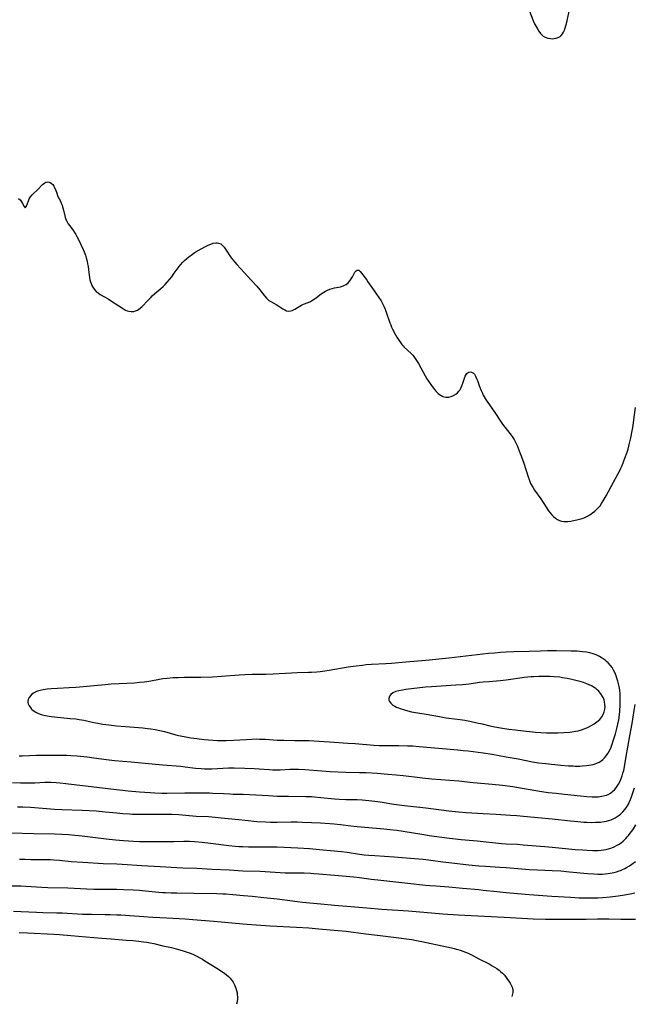
# Model space of a CAD drawing. Units: inches. Extents: x 2108328 to 2113780, y 191711 to 197172.
# Drawn here: x 2111165 to 2111326, y 191794 to 192052 of the extents above; entities that cross this region are included whole.
import ezdxf

# ---------------------------------------------------------------- set-up
doc = ezdxf.new("R2010")
doc.units = ezdxf.units.IN
doc.header["$MEASUREMENT"] = 0
doc.layers.add('c_16_T14S_R20E', color=104, linetype='Continuous')

msp = doc.modelspace()

# ---------------------------------------------------------------- linework, layer by layer
at = {"layer": 'c_16_T14S_R20E'}
for points in [[(2111298.5, 192053.87, 896), (2111299.39, 192051.63, 896), (2111299.84, 192050.6, 896), (2111300.31, 192049.69, 896), (2111300.57, 192049.24, 896), (2111300.95, 192048.64, 896), (2111301.36, 192048.09, 896), (2111301.73, 192047.69, 896), (2111302.13, 192047.37, 896), (2111302.6, 192047.09, 896), (2111303.28, 192046.85, 896), (2111303.99, 192046.72, 896), (2111304.43, 192046.69, 896), (2111304.99, 192046.71, 896), (2111305.53, 192046.8, 896), (2111306.04, 192046.98, 896), (2111306.54, 192047.28, 896), (2111306.84, 192047.55, 896), (2111307.12, 192047.92, 896), (2111307.4, 192048.4, 896), (2111307.64, 192048.93, 896), (2111307.84, 192049.5, 896), (2111308.02, 192050.07, 896), (2111308.35, 192051.36, 896), (2111309.02, 192054.36, 896)], [(2111164.73, 192004.88, 898), (2111165.18, 192004.45, 898), (2111165.51, 192004.01, 898), (2111165.76, 192003.55, 898), (2111166.15, 192002.71, 898), (2111166.43, 192002.44, 898), (2111166.81, 192002.83, 898), (2111167.28, 192004.23, 898), (2111167.53, 192004.77, 898), (2111167.83, 192005.24, 898), (2111168.17, 192005.68, 898), (2111168.55, 192006.1, 898), (2111169.65, 192007.15, 898), (2111170.97, 192008.48, 898), (2111171.35, 192008.79, 898), (2111171.86, 192009.09, 898), (2111172.37, 192009.22, 898), (2111172.85, 192009.14, 898), (2111173.29, 192008.9, 898), (2111173.66, 192008.51, 898), (2111173.93, 192008.09, 898), (2111174.11, 192007.73, 898), (2111174.46, 192006.94, 898), (2111174.63, 192006.53, 898), (2111175.03, 192005.39, 898), (2111175.68, 192004.11, 898), (2111175.9, 192003.62, 898), (2111176.1, 192003.1, 898), (2111176.26, 192002.62, 898), (2111176.4, 192002.14, 898), (2111176.79, 192000.32, 898), (2111177.03, 191999.56, 898), (2111177.33, 191998.9, 898), (2111177.71, 191998.25, 898), (2111178.07, 191997.75, 898), (2111178.89, 191996.62, 898), (2111179.39, 191995.9, 898), (2111179.7, 191995.39, 898), (2111180, 191994.86, 898), (2111180.49, 191993.94, 898), (2111181.05, 191992.78, 898), (2111181.64, 191991.49, 898), (2111181.91, 191990.85, 898), (2111182.22, 191990, 898), (2111182.43, 191989.31, 898), (2111182.65, 191988.42, 898), (2111182.79, 191987.75, 898), (2111182.91, 191987.07, 898), (2111183.2, 191984.76, 898), (2111183.29, 191984.18, 898), (2111183.41, 191983.58, 898), (2111183.56, 191983, 898), (2111183.7, 191982.57, 898), (2111183.91, 191982.07, 898), (2111184.15, 191981.61, 898), (2111184.5, 191981.1, 898), (2111185.03, 191980.51, 898), (2111185.53, 191980.11, 898), (2111186.09, 191979.73, 898), (2111188.18, 191978.54, 898), (2111188.76, 191978.17, 898), (2111190.94, 191976.7, 898), (2111192.16, 191975.92, 898), (2111192.75, 191975.6, 898), (2111193.18, 191975.42, 898), (2111193.62, 191975.3, 898), (2111194.19, 191975.23, 898), (2111194.9, 191975.29, 898), (2111195.6, 191975.49, 898), (2111195.87, 191975.62, 898), (2111196.24, 191975.85, 898), (2111196.6, 191976.13, 898), (2111197.07, 191976.57, 898), (2111198.54, 191978.16, 898), (2111199.31, 191978.93, 898), (2111199.72, 191979.32, 898), (2111200.42, 191979.94, 898), (2111201.98, 191981.25, 898), (2111202.57, 191981.8, 898), (2111203.1, 191982.35, 898), (2111203.62, 191982.92, 898), (2111204.24, 191983.63, 898), (2111204.83, 191984.36, 898), (2111205.5, 191985.26, 898), (2111206.77, 191987.03, 898), (2111207.19, 191987.56, 898), (2111207.63, 191988.07, 898), (2111208.18, 191988.64, 898), (2111208.77, 191989.17, 898), (2111209.26, 191989.56, 898), (2111210.23, 191990.24, 898), (2111211, 191990.75, 898), (2111212.54, 191991.65, 898), (2111213.67, 191992.28, 898), (2111214.39, 191992.65, 898), (2111215.03, 191992.92, 898), (2111215.69, 191993.13, 898), (2111216.33, 191993.24, 898), (2111216.69, 191993.24, 898), (2111217.03, 191993.19, 898), (2111217.66, 191992.93, 898), (2111218.16, 191992.53, 898), (2111218.55, 191992.1, 898), (2111218.92, 191991.61, 898), (2111220.42, 191989.31, 898), (2111220.8, 191988.78, 898), (2111221.31, 191988.13, 898), (2111221.83, 191987.53, 898), (2111223.78, 191985.48, 898), (2111225.64, 191983.44, 898), (2111227.1, 191981.88, 898), (2111227.88, 191980.94, 898), (2111229.08, 191979.35, 898), (2111229.62, 191978.73, 898), (2111229.96, 191978.41, 898), (2111230.27, 191978.17, 898), (2111230.79, 191977.84, 898), (2111232.17, 191977.07, 898), (2111232.83, 191976.66, 898), (2111233.94, 191975.93, 898), (2111234.41, 191975.66, 898), (2111234.89, 191975.46, 898), (2111235.46, 191975.35, 898), (2111236.04, 191975.42, 898), (2111236.37, 191975.53, 898), (2111236.69, 191975.67, 898), (2111237.05, 191975.87, 898), (2111238.33, 191976.68, 898), (2111238.81, 191976.94, 898), (2111239.37, 191977.18, 898), (2111240.55, 191977.61, 898), (2111241.13, 191977.86, 898), (2111241.72, 191978.2, 898), (2111242.15, 191978.49, 898), (2111242.71, 191978.9, 898), (2111243.94, 191979.85, 898), (2111244.64, 191980.33, 898), (2111245.06, 191980.58, 898), (2111245.64, 191980.86, 898), (2111246.24, 191981.1, 898), (2111246.85, 191981.29, 898), (2111247.43, 191981.43, 898), (2111249.04, 191981.75, 898), (2111249.7, 191981.94, 898), (2111250.1, 191982.12, 898), (2111250.51, 191982.36, 898), (2111250.99, 191982.77, 898), (2111251.47, 191983.31, 898), (2111251.85, 191983.83, 898), (2111252.17, 191984.36, 898), (2111252.79, 191985.56, 898), (2111253.1, 191985.94, 898), (2111253.42, 191986.11, 898), (2111253.78, 191986.06, 898), (2111254.21, 191985.71, 898), (2111255.81, 191983.63, 898), (2111256.22, 191983.05, 898), (2111257.25, 191981.52, 898), (2111259.1, 191978.9, 898), (2111259.64, 191978.05, 898), (2111260.02, 191977.34, 898), (2111260.37, 191976.61, 898), (2111260.7, 191975.87, 898), (2111260.99, 191975.12, 898), (2111261.94, 191972.32, 898), (2111262.17, 191971.72, 898), (2111262.41, 191971.17, 898), (2111262.67, 191970.63, 898), (2111263.44, 191969.18, 898), (2111263.8, 191968.54, 898), (2111264.31, 191967.72, 898), (2111264.69, 191967.16, 898), (2111265.1, 191966.63, 898), (2111265.46, 191966.22, 898), (2111265.72, 191965.94, 898), (2111267.49, 191964.26, 898), (2111267.93, 191963.79, 898), (2111268.42, 191963.2, 898), (2111268.78, 191962.71, 898), (2111269.11, 191962.19, 898), (2111269.43, 191961.65, 898), (2111271.18, 191958.43, 898), (2111271.67, 191957.62, 898), (2111272.04, 191957.03, 898), (2111273.01, 191955.64, 898), (2111273.66, 191954.79, 898), (2111274.05, 191954.34, 898), (2111274.32, 191954.05, 898), (2111274.64, 191953.75, 898), (2111274.98, 191953.49, 898), (2111275.41, 191953.23, 898), (2111275.86, 191953.03, 898), (2111276.57, 191952.85, 898), (2111276.97, 191952.82, 898), (2111277.36, 191952.83, 898), (2111277.98, 191952.96, 898), (2111278.64, 191953.23, 898), (2111279.2, 191953.57, 898), (2111279.7, 191954, 898), (2111280.01, 191954.36, 898), (2111280.24, 191954.69, 898), (2111280.53, 191955.21, 898), (2111280.8, 191955.83, 898), (2111281.04, 191956.46, 898), (2111281.5, 191957.84, 898), (2111281.69, 191958.35, 898), (2111281.91, 191958.79, 898), (2111282.11, 191959.05, 898), (2111282.52, 191959.36, 898), (2111282.99, 191959.46, 898), (2111283.33, 191959.4, 898), (2111283.82, 191959.11, 898), (2111284.07, 191958.82, 898), (2111284.37, 191958.34, 898), (2111284.65, 191957.72, 898), (2111284.86, 191957.18, 898), (2111285.43, 191955.59, 898), (2111285.84, 191954.55, 898), (2111286.17, 191953.84, 898), (2111286.41, 191953.36, 898), (2111286.94, 191952.47, 898), (2111287.21, 191952.05, 898), (2111288.04, 191950.8, 898), (2111289.61, 191948.56, 898), (2111290.89, 191946.58, 898), (2111291.28, 191946, 898), (2111291.68, 191945.44, 898), (2111292.12, 191944.87, 898), (2111293.4, 191943.27, 898), (2111293.96, 191942.55, 898), (2111294.52, 191941.7, 898), (2111294.94, 191940.89, 898), (2111295.26, 191940.16, 898), (2111296.08, 191938.09, 898), (2111296.41, 191937.2, 898), (2111296.99, 191935.53, 898), (2111298.15, 191931.94, 898), (2111298.4, 191931.23, 898), (2111298.82, 191930.24, 898), (2111299.36, 191929.25, 898), (2111299.86, 191928.46, 898), (2111301.48, 191926.17, 898), (2111302.88, 191923.99, 898), (2111303.5, 191923.07, 898), (2111303.91, 191922.52, 898), (2111304.35, 191922.01, 898), (2111304.82, 191921.55, 898), (2111305.32, 191921.15, 898), (2111305.85, 191920.82, 898), (2111306.4, 191920.55, 898), (2111306.93, 191920.37, 898), (2111307.47, 191920.26, 898), (2111308.02, 191920.23, 898), (2111308.59, 191920.27, 898), (2111309.33, 191920.39, 898), (2111311.25, 191920.81, 898), (2111312.31, 191921.07, 898), (2111312.83, 191921.24, 898), (2111313.15, 191921.36, 898), (2111313.54, 191921.55, 898), (2111314.3, 191921.99, 898), (2111315.03, 191922.5, 898), (2111315.6, 191922.96, 898), (2111316.15, 191923.47, 898), (2111316.54, 191923.87, 898), (2111316.98, 191924.39, 898), (2111317.41, 191925, 898), (2111317.82, 191925.66, 898), (2111318.56, 191926.99, 898), (2111320.47, 191930.57, 898), (2111321.68, 191932.7, 898), (2111321.99, 191933.28, 898), (2111322.44, 191934.22, 898), (2111322.74, 191934.9, 898), (2111323.5, 191936.81, 898), (2111324.08, 191938.46, 898), (2111324.32, 191939.21, 898), (2111324.52, 191939.96, 898), (2111324.73, 191940.8, 898), (2111325.03, 191942.14, 898), (2111325.48, 191944.41, 898), (2111325.65, 191945.4, 898), (2111325.87, 191946.87, 898), (2111326.3, 191950.11, 898)], [(2111164.84, 191858.86, 900), (2111165.77, 191858.89, 900), (2111169.42, 191859.05, 900), (2111170.42, 191859.07, 900), (2111175.41, 191859.11, 900), (2111177.38, 191859.08, 900), (2111178.4, 191859.03, 900), (2111180.04, 191858.9, 900), (2111182.64, 191858.62, 900), (2111184.4, 191858.41, 900), (2111187.74, 191857.95, 900), (2111189.88, 191857.71, 900), (2111194.17, 191857.33, 900), (2111202.42, 191856.53, 900), (2111207.25, 191856.16, 900), (2111208.38, 191856.05, 900), (2111211.05, 191855.71, 900), (2111212.57, 191855.57, 900), (2111213.44, 191855.53, 900), (2111214.31, 191855.51, 900), (2111215.33, 191855.52, 900), (2111219.65, 191855.74, 900), (2111221.21, 191855.77, 900), (2111223.95, 191855.7, 900), (2111226.4, 191855.61, 900), (2111227.71, 191855.53, 900), (2111230.39, 191855.32, 900), (2111231.28, 191855.27, 900), (2111232.16, 191855.25, 900), (2111233.24, 191855.26, 900), (2111235.77, 191855.37, 900), (2111237.26, 191855.39, 900), (2111238, 191855.38, 900), (2111239.64, 191855.31, 900), (2111244.1, 191854.95, 900), (2111246.29, 191854.83, 900), (2111250.41, 191854.65, 900), (2111253.97, 191854.56, 900), (2111255.78, 191854.5, 900), (2111258.61, 191854.34, 900), (2111261.38, 191854.14, 900), (2111263.57, 191853.95, 900), (2111265.4, 191853.76, 900), (2111268.43, 191853.37, 900), (2111270.52, 191853.14, 900), (2111272.94, 191852.92, 900), (2111280.03, 191852.37, 900), (2111283.77, 191851.96, 900), (2111286.83, 191851.7, 900), (2111288.78, 191851.5, 900), (2111291.46, 191851.19, 900), (2111294.13, 191850.83, 900), (2111297.13, 191850.37, 900), (2111301.72, 191849.57, 900), (2111303.44, 191849.34, 900), (2111305.47, 191849.1, 900), (2111307.71, 191848.84, 900), (2111311.85, 191848.4, 900), (2111313.52, 191848.25, 900), (2111314.96, 191848.18, 900), (2111315.98, 191848.19, 900), (2111316.46, 191848.21, 900), (2111316.96, 191848.26, 900), (2111317.45, 191848.33, 900), (2111318.25, 191848.5, 900), (2111318.7, 191848.64, 900), (2111319.14, 191848.81, 900), (2111319.72, 191849.12, 900), (2111320.38, 191849.61, 900), (2111320.77, 191849.99, 900), (2111321.12, 191850.4, 900), (2111321.5, 191850.92, 900), (2111321.84, 191851.48, 900), (2111322.15, 191852.07, 900), (2111322.52, 191852.94, 900), (2111322.77, 191853.63, 900), (2111322.99, 191854.34, 900), (2111323.18, 191855.08, 900), (2111323.38, 191856.03, 900), (2111323.85, 191858.76, 900), (2111324.29, 191861.13, 900), (2111324.77, 191864.1, 900), (2111325.38, 191867.36, 900), (2111325.94, 191870.78, 900), (2111326.23, 191872.38, 900)], [(2111163.09, 191851.88, 902), (2111165.25, 191851.83, 902), (2111167.55, 191851.84, 902), (2111168.96, 191851.87, 902), (2111171.62, 191851.99, 902), (2111172.42, 191852.01, 902), (2111173.2, 191852, 902), (2111174.56, 191851.94, 902), (2111175.6, 191851.85, 902), (2111177.09, 191851.69, 902), (2111181.42, 191851.13, 902), (2111191.15, 191849.96, 902), (2111193.41, 191849.74, 902), (2111196.4, 191849.52, 902), (2111199.15, 191849.27, 902), (2111200.39, 191849.18, 902), (2111202.23, 191849.11, 902), (2111203.53, 191849.11, 902), (2111208.27, 191849.18, 902), (2111211.26, 191849.18, 902), (2111213.22, 191849.22, 902), (2111214.71, 191849.21, 902), (2111215.55, 191849.17, 902), (2111218.4, 191849, 902), (2111220.02, 191848.92, 902), (2111220.87, 191848.9, 902), (2111223.54, 191848.87, 902), (2111225.22, 191848.8, 902), (2111230.14, 191848.49, 902), (2111232.41, 191848.38, 902), (2111235.41, 191848.31, 902), (2111239.96, 191848.28, 902), (2111241.4, 191848.23, 902), (2111242.19, 191848.18, 902), (2111243.89, 191848.03, 902), (2111247.43, 191847.66, 902), (2111248.66, 191847.57, 902), (2111250.41, 191847.48, 902), (2111253.41, 191847.43, 902), (2111254.73, 191847.35, 902), (2111256.41, 191847.2, 902), (2111258, 191847.02, 902), (2111259.4, 191846.83, 902), (2111263.02, 191846.26, 902), (2111265.79, 191845.88, 902), (2111271.4, 191845.25, 902), (2111277.41, 191844.51, 902), (2111279.88, 191844.25, 902), (2111281.94, 191844.1, 902), (2111286.4, 191843.84, 902), (2111289.75, 191843.59, 902), (2111293.52, 191843.38, 902), (2111295.19, 191843.27, 902), (2111296.91, 191843.12, 902), (2111304.43, 191842.39, 902), (2111309.25, 191841.88, 902), (2111311.21, 191841.69, 902), (2111312.75, 191841.57, 902), (2111313.5, 191841.53, 902), (2111314.87, 191841.49, 902), (2111315.8, 191841.5, 902), (2111317.14, 191841.57, 902), (2111318.08, 191841.68, 902), (2111318.71, 191841.8, 902), (2111319.32, 191841.95, 902), (2111319.88, 191842.14, 902), (2111320.43, 191842.37, 902), (2111320.98, 191842.65, 902), (2111321.51, 191842.98, 902), (2111322.01, 191843.34, 902), (2111322.35, 191843.63, 902), (2111322.97, 191844.25, 902), (2111323.54, 191844.93, 902), (2111324, 191845.58, 902), (2111324.42, 191846.28, 902), (2111324.62, 191846.69, 902), (2111324.95, 191847.43, 902), (2111325.24, 191848.2, 902), (2111325.5, 191848.99, 902), (2111325.98, 191850.56, 902)], [(2111164.47, 191845.58, 904), (2111165.84, 191845.54, 904), (2111167.84, 191845.42, 904), (2111174.16, 191844.98, 904), (2111176.08, 191844.89, 904), (2111181.41, 191844.67, 904), (2111185.06, 191844.46, 904), (2111187.4, 191844.28, 904), (2111190.42, 191843.95, 904), (2111192.04, 191843.8, 904), (2111193.79, 191843.68, 904), (2111194.55, 191843.65, 904), (2111196.06, 191843.62, 904), (2111199.98, 191843.66, 904), (2111202.89, 191843.64, 904), (2111204.87, 191843.6, 904), (2111206.65, 191843.51, 904), (2111211.19, 191843.14, 904), (2111214.43, 191842.99, 904), (2111216.21, 191842.86, 904), (2111217.79, 191842.71, 904), (2111222.41, 191842.19, 904), (2111224.02, 191842.03, 904), (2111227.15, 191841.75, 904), (2111229.42, 191841.6, 904), (2111230.71, 191841.55, 904), (2111232.41, 191841.54, 904), (2111236.14, 191841.6, 904), (2111237.67, 191841.6, 904), (2111239.1, 191841.56, 904), (2111241.42, 191841.45, 904), (2111243.79, 191841.37, 904), (2111245, 191841.31, 904), (2111246.26, 191841.21, 904), (2111247.4, 191841.1, 904), (2111249, 191840.91, 904), (2111251.72, 191840.57, 904), (2111253.38, 191840.38, 904), (2111258.49, 191840, 904), (2111260.37, 191839.82, 904), (2111261.92, 191839.65, 904), (2111263.75, 191839.4, 904), (2111265.41, 191839.16, 904), (2111270.83, 191838.29, 904), (2111272.26, 191838.07, 904), (2111277.59, 191837.36, 904), (2111280.64, 191837, 904), (2111284.81, 191836.61, 904), (2111291.16, 191835.99, 904), (2111292.42, 191835.9, 904), (2111295.41, 191835.73, 904), (2111296.89, 191835.63, 904), (2111302.53, 191835.2, 904), (2111304.42, 191835.03, 904), (2111307.93, 191834.64, 904), (2111310.46, 191834.41, 904), (2111312.44, 191834.26, 904), (2111313.62, 191834.19, 904), (2111315.08, 191834.14, 904), (2111315.7, 191834.13, 904), (2111316.46, 191834.15, 904), (2111317.29, 191834.21, 904), (2111317.95, 191834.29, 904), (2111318.61, 191834.41, 904), (2111319.45, 191834.62, 904), (2111320.1, 191834.83, 904), (2111320.72, 191835.09, 904), (2111321.32, 191835.39, 904), (2111321.78, 191835.65, 904), (2111322.22, 191835.94, 904), (2111322.62, 191836.24, 904), (2111323.02, 191836.56, 904), (2111323.4, 191836.91, 904), (2111323.77, 191837.28, 904), (2111324.12, 191837.65, 904), (2111324.45, 191838.04, 904), (2111324.91, 191838.62, 904), (2111325.34, 191839.22, 904), (2111325.72, 191839.78, 904), (2111326.37, 191840.83, 904)], [(2111162.68, 191838.71, 906), (2111168.68, 191838.6, 906), (2111174.11, 191838.46, 906), (2111176.04, 191838.39, 906), (2111177.79, 191838.3, 906), (2111179.48, 191838.16, 906), (2111181.41, 191837.97, 906), (2111187.65, 191837.2, 906), (2111190.11, 191836.92, 906), (2111192.2, 191836.74, 906), (2111194.83, 191836.57, 906), (2111196.41, 191836.49, 906), (2111198.63, 191836.46, 906), (2111202.41, 191836.5, 906), (2111205.41, 191836.49, 906), (2111207.98, 191836.55, 906), (2111209.49, 191836.53, 906), (2111210.82, 191836.46, 906), (2111212.8, 191836.28, 906), (2111215.01, 191836.03, 906), (2111219.77, 191835.43, 906), (2111221.41, 191835.27, 906), (2111222.48, 191835.19, 906), (2111223.42, 191835.14, 906), (2111224.9, 191835.09, 906), (2111226.41, 191835.08, 906), (2111229.41, 191835.1, 906), (2111230.92, 191835.08, 906), (2111232.41, 191835.04, 906), (2111237.82, 191834.78, 906), (2111240.9, 191834.61, 906), (2111243.48, 191834.39, 906), (2111249.28, 191833.83, 906), (2111250.75, 191833.65, 906), (2111254.03, 191833.16, 906), (2111255.19, 191833.02, 906), (2111256.42, 191832.9, 906), (2111257.98, 191832.78, 906), (2111263.04, 191832.46, 906), (2111268.41, 191832.03, 906), (2111270.64, 191831.83, 906), (2111272.03, 191831.67, 906), (2111275.8, 191831.14, 906), (2111277.42, 191830.94, 906), (2111282.63, 191830.37, 906), (2111285.29, 191830.12, 906), (2111287.03, 191829.99, 906), (2111290.74, 191829.78, 906), (2111292.41, 191829.66, 906), (2111296.52, 191829.31, 906), (2111298.42, 191829.16, 906), (2111300.58, 191829.04, 906), (2111304.42, 191828.88, 906), (2111306.72, 191828.75, 906), (2111309.02, 191828.56, 906), (2111313.73, 191828.1, 906), (2111315.34, 191827.98, 906), (2111316.45, 191827.94, 906), (2111317.56, 191827.96, 906), (2111318.34, 191828, 906), (2111319.12, 191828.09, 906), (2111320.13, 191828.26, 906), (2111320.61, 191828.37, 906), (2111321.29, 191828.55, 906), (2111321.96, 191828.77, 906), (2111322.32, 191828.91, 906), (2111322.91, 191829.16, 906), (2111323.48, 191829.43, 906), (2111323.95, 191829.68, 906), (2111324.66, 191830.09, 906), (2111325.34, 191830.53, 906), (2111326.27, 191831.2, 906)], [(2111164.96, 191831.87, 908), (2111166.41, 191831.81, 908), (2111167.91, 191831.78, 908), (2111171.68, 191831.77, 908), (2111173.09, 191831.72, 908), (2111173.96, 191831.67, 908), (2111175.4, 191831.57, 908), (2111178.48, 191831.26, 908), (2111181.54, 191831.04, 908), (2111186.87, 191830.73, 908), (2111190.41, 191830.61, 908), (2111191.84, 191830.53, 908), (2111196.97, 191830.15, 908), (2111201.82, 191829.91, 908), (2111206.12, 191829.66, 908), (2111207.71, 191829.59, 908), (2111211.41, 191829.45, 908), (2111215.39, 191829.24, 908), (2111219.89, 191829.06, 908), (2111223.43, 191828.83, 908), (2111228.02, 191828.66, 908), (2111234.51, 191828.3, 908), (2111236.06, 191828.26, 908), (2111239.47, 191828.24, 908), (2111241.23, 191828.18, 908), (2111242.06, 191828.12, 908), (2111243.37, 191828.01, 908), (2111247.42, 191827.63, 908), (2111252.52, 191827.19, 908), (2111253.98, 191827.03, 908), (2111257.08, 191826.63, 908), (2111258.76, 191826.44, 908), (2111266.66, 191825.6, 908), (2111271.24, 191825.07, 908), (2111272.43, 191824.95, 908), (2111274, 191824.82, 908), (2111277.39, 191824.58, 908), (2111280.94, 191824.24, 908), (2111285.23, 191823.89, 908), (2111286.39, 191823.77, 908), (2111289.94, 191823.35, 908), (2111292.42, 191823.11, 908), (2111295.4, 191822.88, 908), (2111298.42, 191822.62, 908), (2111304.37, 191822.16, 908), (2111309.24, 191821.87, 908), (2111311.5, 191821.76, 908), (2111312.96, 191821.72, 908), (2111314.57, 191821.71, 908), (2111316.42, 191821.75, 908), (2111317.63, 191821.81, 908), (2111319.62, 191821.97, 908), (2111321.74, 191822.22, 908), (2111323.36, 191822.47, 908), (2111324.85, 191822.75, 908), (2111326.11, 191823.04, 908)], [(2111162.29, 191824.9, 910), (2111165.34, 191824.84, 910), (2111166.66, 191824.78, 910), (2111170.85, 191824.49, 910), (2111172.42, 191824.41, 910), (2111177.62, 191824.3, 910), (2111182.6, 191824.06, 910), (2111184.41, 191824.02, 910), (2111188.49, 191824.02, 910), (2111190.41, 191823.97, 910), (2111192.18, 191823.91, 910), (2111194.75, 191823.79, 910), (2111196.4, 191823.69, 910), (2111197.93, 191823.57, 910), (2111201.44, 191823.23, 910), (2111202.43, 191823.14, 910), (2111203.23, 191823.09, 910), (2111204.64, 191823.03, 910), (2111206.18, 191822.99, 910), (2111210.59, 191822.95, 910), (2111216.66, 191822.86, 910), (2111218.18, 191822.8, 910), (2111219.02, 191822.76, 910), (2111220.84, 191822.62, 910), (2111223.63, 191822.37, 910), (2111225.93, 191822.13, 910), (2111228.93, 191821.79, 910), (2111232.4, 191821.46, 910), (2111234.48, 191821.21, 910), (2111237.75, 191820.78, 910), (2111239.09, 191820.61, 910), (2111243.9, 191820.12, 910), (2111247.41, 191819.79, 910), (2111250.71, 191819.5, 910), (2111255.89, 191819.11, 910), (2111259.85, 191818.78, 910), (2111266.85, 191818.31, 910), (2111275.79, 191817.56, 910), (2111279.86, 191817.27, 910), (2111291.85, 191816.66, 910), (2111296.51, 191816.38, 910), (2111299.48, 191816.25, 910), (2111302.68, 191816.14, 910), (2111304.28, 191816.11, 910), (2111305.5, 191816.11, 910), (2111309.54, 191816.15, 910), (2111313.32, 191816.17, 910), (2111316.28, 191816.21, 910), (2111317.47, 191816.21, 910), (2111319.3, 191816.19, 910), (2111322.41, 191816.11, 910), (2111324.38, 191816.1, 910), (2111326.28, 191816.15, 910)], [(2111163.41, 191818.24, 912), (2111169.42, 191817.93, 912), (2111171.08, 191817.88, 912), (2111174.77, 191817.81, 912), (2111176.09, 191817.77, 912), (2111181.42, 191817.48, 912), (2111183.81, 191817.42, 912), (2111187.41, 191817.39, 912), (2111188.69, 191817.37, 912), (2111190.41, 191817.31, 912), (2111191.53, 191817.25, 912), (2111199.88, 191816.66, 912), (2111203.57, 191816.44, 912), (2111208.33, 191816.19, 912), (2111210.32, 191816.06, 912), (2111215.83, 191815.61, 912), (2111223.42, 191814.89, 912), (2111225.7, 191814.71, 912), (2111230.62, 191814.38, 912), (2111237.53, 191814.03, 912), (2111240.71, 191813.84, 912), (2111243.35, 191813.63, 912), (2111248.33, 191813.19, 912), (2111250.53, 191812.96, 912), (2111255.62, 191812.33, 912), (2111259.43, 191811.83, 912), (2111264.3, 191811.26, 912), (2111266.29, 191811, 912), (2111267.74, 191810.78, 912), (2111268.9, 191810.58, 912), (2111270.34, 191810.31, 912), (2111276.87, 191808.93, 912), (2111278.12, 191808.64, 912), (2111278.8, 191808.46, 912), (2111279.78, 191808.18, 912), (2111280.4, 191807.98, 912), (2111281.08, 191807.75, 912), (2111281.78, 191807.48, 912), (2111282.47, 191807.2, 912), (2111283.36, 191806.78, 912), (2111285.45, 191805.67, 912), (2111287.95, 191804.4, 912), (2111288.78, 191803.95, 912), (2111289.38, 191803.59, 912), (2111289.98, 191803.18, 912), (2111290.55, 191802.75, 912), (2111290.89, 191802.46, 912), (2111291.42, 191801.96, 912), (2111291.84, 191801.53, 912), (2111292.22, 191801.09, 912), (2111292.78, 191800.36, 912), (2111293.12, 191799.87, 912), (2111293.42, 191799.39, 912), (2111293.71, 191798.88, 912), (2111293.94, 191798.37, 912), (2111294.11, 191797.72, 912), (2111294.12, 191796.93, 912), (2111294.01, 191796.23, 912), (2111293.91, 191795.87, 912)], [(2111164.9, 191812.6, 914), (2111167.02, 191812.53, 914), (2111173.93, 191812.22, 914), (2111175.41, 191812.14, 914), (2111178.41, 191811.9, 914), (2111184.42, 191811.33, 914), (2111186.48, 191811.14, 914), (2111188.98, 191810.95, 914), (2111192.9, 191810.67, 914), (2111194.64, 191810.52, 914), (2111196.2, 191810.37, 914), (2111197.46, 191810.21, 914), (2111198.32, 191810.08, 914), (2111199.18, 191809.93, 914), (2111200.13, 191809.73, 914), (2111202.5, 191809.17, 914), (2111204.74, 191808.68, 914), (2111205.98, 191808.39, 914), (2111207.59, 191807.94, 914), (2111208.89, 191807.52, 914), (2111209.63, 191807.24, 914), (2111210.35, 191806.94, 914), (2111211.43, 191806.43, 914), (2111212.16, 191806.05, 914), (2111212.88, 191805.64, 914), (2111213.52, 191805.26, 914), (2111216.63, 191803.32, 914), (2111218.36, 191802.15, 914), (2111219.06, 191801.65, 914), (2111219.71, 191801.12, 914), (2111220.12, 191800.71, 914), (2111220.43, 191800.33, 914), (2111220.88, 191799.65, 914), (2111221.26, 191798.92, 914), (2111221.44, 191798.5, 914), (2111221.6, 191798.06, 914), (2111221.78, 191797.46, 914), (2111221.92, 191796.84, 914), (2111222, 191796.29, 914), (2111222.04, 191795.76, 914), (2111222.04, 191795.23, 914), (2111221.96, 191794.48, 914), (2111221.82, 191793.84, 914)]]:
    msp.add_polyline3d(points, dxfattribs=at)
for points in [[(2111319.05, 191859.52, 898), (2111319.4, 191860.12, 898), (2111319.71, 191860.75, 898), (2111319.87, 191861.14, 898), (2111320.11, 191861.74, 898), (2111320.55, 191863.08, 898), (2111321.04, 191864.69, 898), (2111321.43, 191866.07, 898), (2111321.69, 191867.17, 898), (2111321.89, 191868.33, 898), (2111322.06, 191869.66, 898), (2111322.15, 191870.58, 898), (2111322.26, 191872.22, 898), (2111322.29, 191873.36, 898), (2111322.28, 191874.27, 898), (2111322.24, 191875.19, 898), (2111322.15, 191876.09, 898), (2111321.98, 191877.09, 898), (2111321.83, 191877.78, 898), (2111321.66, 191878.47, 898), (2111321.43, 191879.21, 898), (2111321.19, 191879.89, 898), (2111320.86, 191880.69, 898), (2111320.52, 191881.36, 898), (2111320.14, 191882, 898), (2111319.74, 191882.56, 898), (2111319.13, 191883.26, 898), (2111318.72, 191883.64, 898), (2111318.29, 191883.99, 898), (2111317.58, 191884.49, 898), (2111316.82, 191884.93, 898), (2111316.34, 191885.16, 898), (2111315.98, 191885.31, 898), (2111315.16, 191885.61, 898), (2111314.32, 191885.84, 898), (2111313.47, 191886.02, 898), (2111312.43, 191886.16, 898), (2111311.03, 191886.27, 898), (2111309.45, 191886.33, 898), (2111305.63, 191886.38, 898), (2111303.27, 191886.38, 898), (2111301.44, 191886.34, 898), (2111298.42, 191886.24, 898), (2111294.44, 191886.12, 898), (2111292.42, 191886.03, 898), (2111290.88, 191885.94, 898), (2111289.42, 191885.83, 898), (2111287.77, 191885.67, 898), (2111277.4, 191884.48, 898), (2111271.41, 191883.9, 898), (2111266.1, 191883.43, 898), (2111262.4, 191883.08, 898), (2111260.89, 191882.98, 898), (2111257.14, 191882.79, 898), (2111255.77, 191882.69, 898), (2111254.78, 191882.59, 898), (2111253.12, 191882.39, 898), (2111251, 191882.09, 898), (2111246.03, 191881.25, 898), (2111244.94, 191881.09, 898), (2111243.67, 191880.93, 898), (2111242.84, 191880.85, 898), (2111241.4, 191880.75, 898), (2111240.67, 191880.72, 898), (2111237.68, 191880.63, 898), (2111236.15, 191880.57, 898), (2111231.38, 191880.28, 898), (2111229.41, 191880.22, 898), (2111225.86, 191880.17, 898), (2111223.93, 191880.1, 898), (2111222.49, 191880.01, 898), (2111217.83, 191879.65, 898), (2111215.48, 191879.52, 898), (2111212.44, 191879.42, 898), (2111208.17, 191879.38, 898), (2111206.47, 191879.34, 898), (2111205.24, 191879.29, 898), (2111203.55, 191879.18, 898), (2111202.47, 191879.06, 898), (2111201.63, 191878.92, 898), (2111199.34, 191878.48, 898), (2111198.3, 191878.3, 898), (2111197.58, 191878.2, 898), (2111196.38, 191878.07, 898), (2111195.08, 191877.97, 898), (2111191.06, 191877.77, 898), (2111188.92, 191877.63, 898), (2111187.39, 191877.51, 898), (2111179.67, 191876.8, 898), (2111177.94, 191876.67, 898), (2111174.9, 191876.52, 898), (2111173.24, 191876.42, 898), (2111172.21, 191876.32, 898), (2111171.19, 191876.18, 898), (2111170.4, 191876.03, 898), (2111169.66, 191875.82, 898), (2111169.37, 191875.71, 898), (2111168.65, 191875.34, 898), (2111168.21, 191875.01, 898), (2111167.84, 191874.64, 898), (2111167.48, 191874.15, 898), (2111167.23, 191873.64, 898), (2111167.15, 191873.24, 898), (2111167.15, 191872.87, 898), (2111167.24, 191872.5, 898), (2111167.47, 191872.01, 898), (2111167.8, 191871.53, 898), (2111168.14, 191871.15, 898), (2111168.54, 191870.8, 898), (2111169.22, 191870.35, 898), (2111169.91, 191870.03, 898), (2111170.6, 191869.77, 898), (2111171.32, 191869.56, 898), (2111172.23, 191869.36, 898), (2111173.26, 191869.2, 898), (2111174.09, 191869.1, 898), (2111178.25, 191868.71, 898), (2111179.68, 191868.55, 898), (2111180.57, 191868.43, 898), (2111181.83, 191868.21, 898), (2111184.42, 191867.65, 898), (2111185.47, 191867.45, 898), (2111186.76, 191867.23, 898), (2111188.38, 191867.01, 898), (2111190.4, 191866.78, 898), (2111192.69, 191866.55, 898), (2111197.28, 191866.21, 898), (2111198.48, 191866.09, 898), (2111199.37, 191865.98, 898), (2111200.52, 191865.8, 898), (2111201.72, 191865.55, 898), (2111202.9, 191865.26, 898), (2111205.87, 191864.41, 898), (2111206.61, 191864.23, 898), (2111208.09, 191863.93, 898), (2111209.85, 191863.63, 898), (2111211.41, 191863.41, 898), (2111213.35, 191863.16, 898), (2111214.42, 191863.06, 898), (2111215.7, 191862.97, 898), (2111216.77, 191862.92, 898), (2111218.08, 191862.9, 898), (2111219.06, 191862.9, 898), (2111221, 191862.98, 898), (2111224.3, 191863.22, 898), (2111225.8, 191863.3, 898), (2111227.03, 191863.32, 898), (2111227.83, 191863.31, 898), (2111229.41, 191863.23, 898), (2111232.42, 191863.04, 898), (2111234.17, 191862.97, 898), (2111237.05, 191862.9, 898), (2111240.84, 191862.91, 898), (2111242.01, 191862.86, 898), (2111246.12, 191862.54, 898), (2111250.97, 191862.26, 898), (2111252.88, 191862.13, 898), (2111257.75, 191861.73, 898), (2111259.16, 191861.64, 898), (2111260.42, 191861.61, 898), (2111264.26, 191861.57, 898), (2111266.53, 191861.53, 898), (2111267.96, 191861.48, 898), (2111269.64, 191861.38, 898), (2111279.77, 191860.48, 898), (2111281.16, 191860.33, 898), (2111282.42, 191860.18, 898), (2111286.41, 191859.65, 898), (2111288.73, 191859.3, 898), (2111292.44, 191858.62, 898), (2111295.53, 191858.1, 898), (2111299.33, 191857.35, 898), (2111300.91, 191857.09, 898), (2111302.73, 191856.86, 898), (2111306.74, 191856.46, 898), (2111308.69, 191856.3, 898), (2111309.92, 191856.25, 898), (2111310.51, 191856.23, 898), (2111311.66, 191856.24, 898), (2111312.35, 191856.27, 898), (2111313.46, 191856.35, 898), (2111314.05, 191856.42, 898), (2111314.63, 191856.52, 898), (2111315.2, 191856.64, 898), (2111315.7, 191856.79, 898), (2111316.19, 191856.97, 898), (2111316.72, 191857.24, 898), (2111317.22, 191857.55, 898), (2111317.73, 191857.95, 898), (2111318.19, 191858.41, 898), (2111318.61, 191858.89, 898)], [(2111314.78, 191877.21, 896), (2111314.15, 191877.52, 896), (2111313.5, 191877.8, 896), (2111312.62, 191878.11, 896), (2111312.02, 191878.29, 896), (2111310.61, 191878.65, 896), (2111309.21, 191878.98, 896), (2111308.38, 191879.15, 896), (2111307.2, 191879.36, 896), (2111306.45, 191879.46, 896), (2111304.96, 191879.6, 896), (2111303.96, 191879.65, 896), (2111303.28, 191879.67, 896), (2111301.94, 191879.68, 896), (2111300.98, 191879.66, 896), (2111299.63, 191879.6, 896), (2111298.96, 191879.56, 896), (2111298.01, 191879.47, 896), (2111297.23, 191879.38, 896), (2111292.39, 191878.69, 896), (2111290.84, 191878.53, 896), (2111287.97, 191878.32, 896), (2111286.42, 191878.18, 896), (2111285.44, 191878.07, 896), (2111282.7, 191877.7, 896), (2111281.01, 191877.51, 896), (2111279.24, 191877.37, 896), (2111272.82, 191877, 896), (2111271.25, 191876.87, 896), (2111266.17, 191876.26, 896), (2111265.23, 191876.13, 896), (2111264.32, 191875.95, 896), (2111263.51, 191875.73, 896), (2111262.71, 191875.38, 896), (2111262.21, 191874.99, 896), (2111261.84, 191874.51, 896), (2111261.65, 191873.95, 896), (2111261.68, 191873.51, 896), (2111261.87, 191873.1, 896), (2111262.18, 191872.7, 896), (2111262.45, 191872.45, 896), (2111262.76, 191872.21, 896), (2111263.21, 191871.93, 896), (2111263.7, 191871.68, 896), (2111264.2, 191871.47, 896), (2111264.68, 191871.28, 896), (2111265.77, 191870.91, 896), (2111266.68, 191870.66, 896), (2111267.6, 191870.45, 896), (2111268.13, 191870.35, 896), (2111271.47, 191869.85, 896), (2111274.94, 191869.17, 896), (2111276.71, 191868.87, 896), (2111277.38, 191868.77, 896), (2111280.35, 191868.4, 896), (2111281.57, 191868.21, 896), (2111282.89, 191867.96, 896), (2111284.71, 191867.58, 896), (2111286.13, 191867.27, 896), (2111288.13, 191866.8, 896), (2111289.45, 191866.51, 896), (2111290.89, 191866.24, 896), (2111293.1, 191865.91, 896), (2111294.74, 191865.7, 896), (2111296.12, 191865.55, 896), (2111300.06, 191865.13, 896), (2111301.48, 191865, 896), (2111302.97, 191864.93, 896), (2111304.5, 191864.91, 896), (2111305.97, 191864.94, 896), (2111307.53, 191865, 896), (2111309.06, 191865.12, 896), (2111309.64, 191865.19, 896), (2111310.53, 191865.33, 896), (2111311.22, 191865.48, 896), (2111312.14, 191865.73, 896), (2111312.83, 191865.96, 896), (2111313.51, 191866.22, 896), (2111314.27, 191866.57, 896), (2111314.88, 191866.9, 896), (2111315.46, 191867.26, 896), (2111316.17, 191867.78, 896), (2111316.9, 191868.46, 896), (2111317.44, 191869.15, 896), (2111317.78, 191869.75, 896), (2111318.04, 191870.4, 896), (2111318.22, 191871.12, 896), (2111318.29, 191871.74, 896), (2111318.28, 191872.37, 896), (2111318.2, 191873.01, 896), (2111318.04, 191873.6, 896), (2111317.82, 191874.17, 896), (2111317.66, 191874.47, 896), (2111317.22, 191875.16, 896), (2111316.68, 191875.8, 896), (2111316.24, 191876.22, 896), (2111315.85, 191876.53, 896), (2111315.43, 191876.82, 896)]]:
    msp.add_polyline3d(points, close=True, dxfattribs=at)

doc.saveas('drawing.dxf')
